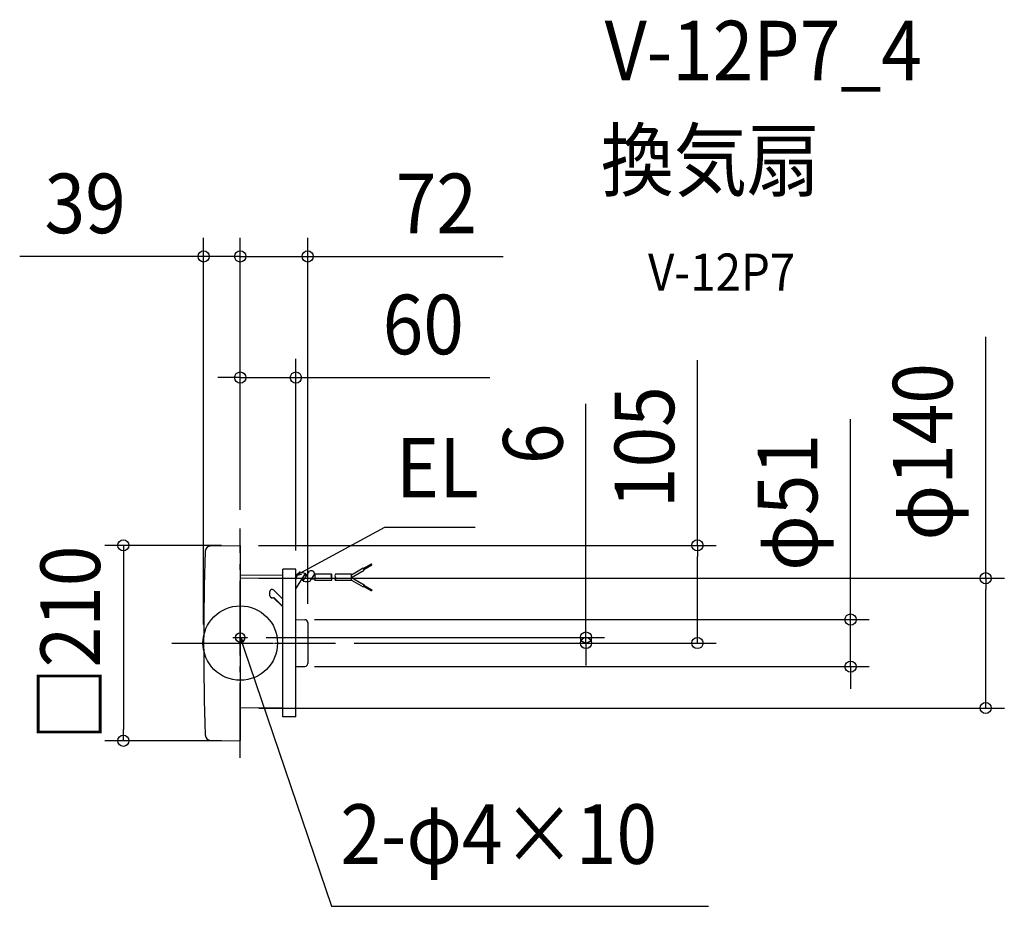
# Model space of a CAD drawing. Extents: x -237 to 820, y -283 to 670.
import ezdxf
from ezdxf.enums import TextEntityAlignment as Align

# ---------------------------------------------------------------- set-up
doc = ezdxf.new("R2010")
doc.units = 0
doc.header["$LTSCALE"] = 20
doc.header["$PDMODE"] = 3
doc.header["$PDSIZE"] = -2
doc.linetypes.add('DASHDOT', pattern=[5.5, 4, -0.6, 0.3, -0.6])
doc.layers.get('DEFPOINTS').update_dxf_attribs({"linetype": 'CONTINUOUS'})
for name, color, linetype in [('ARRANGE', 1, 'CONTINUOUS'), ('BASIS', 6, 'DASHDOT'), ('DETAIL', 5, 'CONTINUOUS'), ('ETC', 61, 'CONTINUOUS'), ('FIX', 11, 'CONTINUOUS'), ('NOTE', 4, 'CONTINUOUS'), ('OUTLINE', 3, 'CONTINUOUS'), ('SIZE', 30, 'CONTINUOUS')]:
    doc.layers.add(name, color=color, linetype=linetype)
doc.styles.get("Standard").update_dxf_attribs({"font": 'SIMPLEX.shx', "width": 0.9, "height": 64, "bigfont": 'BIGFONT.shx'})

msp = doc.modelspace()

# ---------------------------------------------------------------- linework, layer by layer
at = {"layer": 'ARRANGE', "color": 1, "linetype": 'CONTINUOUS'}
msp.add_circle((0, 0), 40, dxfattribs=at)
msp.add_point((0, 0), dxfattribs=at)
at = {"layer": 'BASIS', "color": 6, "linetype": 'DASHDOT'}
for p, q in [((0, -123.2), (0, 123.2)), ((-73.4, 0), (102.3, 0)), ((-44.3, 0), (77.4, 0))]:
    msp.add_line(p, q, dxfattribs=at)
at = {"layer": 'DEFPOINTS', "color": 30, "linetype": 'CONTINUOUS'}
for p in [(-39.3, 415.4), (0, 415.4), (0, 285.3), (0, 123.2), (0, 123.2), (0, 123.2), (-0.3, 105), (-0.3, 105), (59.7, 79.3), (0, 69.7), (59.7, 25.3), (72.4, 22.1), (-39.3, 0), (7.9, 6), (102.3, 0), (102.3, 0), (371.2, 0), (490.9, 0), (59.7, -25.3), (655.3, -25.3), (0, -69.8), (800.4, -69.8), (-125.5, -105), (-0.3, -105)]:
    msp.add_point(p, dxfattribs=at)
at = {"layer": 'DETAIL', "color": 5, "linetype": 'CONTINUOUS'}
for p, q in [((-31.7, 104.4), (-0.3, 105)), ((0, 104.7), (0, -104.7)), ((132.1, 80.1), (140.8, 85.1)), ((141.3, 84.2), (140.8, 85.1)), ((45.7, -79.3), (45.7, 79.3)), ((59.7, 79.3), (45.7, 79.3)), ((59.7, -79.3), (59.7, 79.3)), ((59.7, 58.4), (70, 74.7)), ((60.5, 71.3), (62.6, 74.7)), ((67.7, 66.7), (74.3, 77.1)), ((71.3, 72.6), (70, 74.7)), ((80.2, 74.1), (80.2, 67.1)), ((97.9, 74.1), (80.2, 74.1)), ((119.3, 74.1), (102.2, 74.1)), ((119.3, 73.5), (131.8, 80.7)), ((119.3, 70.6), (133, 78.5)), ((119.3, 67.1), (119.3, 74.1)), ((133, 78.5), (131.8, 80.7)), ((132.7, 79.2), (141.3, 84.2)), ((45.7, 72.7), (0, 73)), ((45.7, 69.3), (0, 69.7)), ((61.3, 72.6), (59.7, 72.6)), ((68.9, 68.6), (66.2, 68.6)), ((67.7, 66.7), (66.5, 68.6)), ((71.5, 72.6), (68.7, 72.6)), ((75.1, 66.7), (79.6, 73.8)), ((80.2, 68.6), (76.3, 68.6)), ((80.2, 72.6), (78.9, 72.6)), ((97.9, 67.1), (80.2, 67.1)), ((119.3, 67.1), (102.2, 67.1)), ((119.3, 70.6), (133, 62.7)), ((119.3, 67.7), (131.8, 60.5)), ((31.9, 50.6), (31.9, 55.3)), ((45.7, 47.2), (35.9, 56.9)), ((133, 62.7), (131.8, 60.5)), ((132.1, 61.1), (140.8, 56.1)), ((132.7, 62.1), (141.3, 57.1)), ((141.3, 57.1), (140.8, 56.1)), ((45.7, 38.8), (35.5, 48.9)), ((45.7, 39.3), (35.9, 49)), ((59.7, 25.3), (69.5, 25.1)), ((72.4, 22.1), (72.4, -22.1)), ((59.7, -25.3), (69.5, -25.1)), ((45.7, -69.4), (0, -69.8)), ((59.7, -79.3), (45.7, -79.3)), ((-31.7, -104.5), (-0.3, -105))]:
    msp.add_line(p, q, dxfattribs=at)
at = {"layer": 'DETAIL', "color": 4, "linetype": 'CONTINUOUS'}
for p, q in [((59.7, 72.6), (70.2, 78.3)), ((64.2, 76.9), (59.7, 72.6)), ((59.7, 72.6), (65.7, 74.1)), ((0.4, -0.2), (0, 6)), ((0, 6), (3.4, 0.8)), ((0, 6), (3.9, -5.4))]:
    msp.add_line(p, q, dxfattribs=at)
at = {"layer": 'DETAIL', "color": 5, "linetype": 'CONTINUOUS'}
for centre, radius, start, end in [((2760.7, 0), 2800, 177.9813, 182.0199), ((-31.6, 98.4), 6, 91, 177.9813), ((-0.3, 104.7), 0.3, 0, 91), ((66.3, 65.1), 10.3, 68.9667, 111.0333), ((76.3, 74.4), 3.36, 349.5213, 125.7391), ((100.9, 72.4), 3.5, 150, 210), ((94.9, 72.4), 3.5, 330, 30), ((105.2, 72.4), 3.5, 150, 210), ((64.7, 68.6), 5, 147.6302, 180), ((71.4, 76.3), 10.3, 248.9667, 291.0333), ((94.9, 68.9), 3.5, 330, 30), ((105.2, 68.9), 3.5, 150, 210), ((99.2, 68.9), 3.5, 330, 30), ((34.2, 55.4), 2.27, 42.038, 182.3302), ((34.2, 50.8), 2.29, 185.3082, 303.1102), ((34.6, 51.6), 2.88, 201.3125, 296.0634), ((69.4, 22.1), 3, 0, 89), ((69.4, -22.1), 3, 271, 0), ((-31.6, -98.5), 6, 182.0199, 269), ((-0.3, -104.7), 0.3, 269, 0)]:
    msp.add_arc(centre, radius, start, end, dxfattribs=at)
at = {"layer": 'FIX', "color": 11, "linetype": 'CONTINUOUS'}
msp.add_circle((0, 6), 5, dxfattribs=at)
at = {"layer": 'NOTE', "color": 4, "linetype": 'CONTINUOUS'}
for p, q in [((70.2, 78.3), (155.3, 124.5)), ((155.3, 124.5), (252.4, 124.5)), ((59.7, 68.7), (59.7, 77)), ((0, -2), (0, 14)), ((-7.9, 6), (7.9, 6)), ((3.9, -5.4), (97.8, -282.8)), ((97.8, -282.8), (502.6, -282.8))]:
    msp.add_line(p, q, dxfattribs=at)
at = {"layer": 'OUTLINE', "color": 3, "linetype": 'CONTINUOUS'}
for p, q in [((-31.7, 104.4), (-0.3, 105)), ((0, 104.7), (0, -104.7)), ((45.7, -79.3), (45.7, 79.3)), ((59.7, 79.3), (45.7, 79.3)), ((59.7, -79.3), (59.7, 79.3)), ((45.7, 72.7), (0, 73)), ((59.7, 25.3), (69.5, 25.1)), ((72.4, 22.1), (72.4, -22.1)), ((59.7, -25.3), (69.5, -25.1)), ((45.7, -69.4), (0, -69.8)), ((59.7, -79.3), (45.7, -79.3)), ((-31.7, -104.5), (-0.3, -105))]:
    msp.add_line(p, q, dxfattribs=at)
for centre, radius, start, end in [((2760.7, 0), 2800, 177.9813, 182.0199), ((-31.6, 98.4), 6, 91, 177.9813), ((-0.3, 104.7), 0.3, 0, 91), ((69.4, 22.1), 3, 0, 89), ((69.4, -22.1), 3, 271, 0), ((-31.6, -98.5), 6, 182.0199, 269), ((-0.3, -104.7), 0.3, 269, 0)]:
    msp.add_arc(centre, radius, start, end, dxfattribs=at)
at = {"layer": 'SIZE', "color": 30, "linetype": 'CONTINUOUS'}
for p, q in [((-39.3, 20), (-39.3, 435.4)), ((0, 143.2), (0, 435.4)), ((0, 143.2), (0, 435.4)), ((72.4, 42.1), (72.4, 435.4)), ((-51.3, 415.4), (-236.8, 415.4)), ((-39.3, 415.4), (-51.3, 415.4)), ((0, 415.4), (-39.3, 415.4)), ((-12, 415.4), (-24, 415.4)), ((0, 415.4), (-12, 415.4)), ((0, 415.4), (12, 415.4)), ((0, 415.4), (72.4, 415.4)), ((12, 415.4), (24, 415.4)), ((72.4, 415.4), (84.4, 415.4)), ((84.4, 415.4), (282.2, 415.4)), ((800.4, 69.7), (800.4, 329.2)), ((0, 143.2), (0, 305.3)), ((59.7, 99.3), (59.7, 305.3)), ((490.9, 105), (490.9, 304.1)), ((-12, 285.3), (-24, 285.3)), ((0, 285.3), (-12, 285.3)), ((0, 285.3), (59.7, 285.3)), ((59.7, 285.3), (71.7, 285.3)), ((71.7, 285.3), (268.1, 285.3)), ((371.2, 18), (371.2, 256.9)), ((655.3, 37.3), (655.3, 240.6)), ((-20.3, 105), (-145.5, 105)), ((-125.5, 105), (-125.5, 93)), ((19.7, 105), (510.9, 105)), ((490.9, 105), (490.9, 93)), ((-125.5, 93), (-125.5, -93)), ((490.9, 12), (490.9, 93)), ((20, 69.7), (820.4, 69.7)), ((800.4, 69.7), (800.4, 57.7)), ((800.4, -57.8), (800.4, 57.7)), ((655.3, 25.3), (655.3, 37.3)), ((79.7, 25.3), (675.3, 25.3)), ((655.3, -25.3), (655.3, 25.3)), ((371.2, 6), (371.2, 18)), ((490.9, 0), (490.9, 12)), ((27.9, 6), (391.2, 6)), ((371.2, 0), (371.2, 6)), ((122.3, 0), (391.2, 0)), ((122.3, 0), (510.9, 0)), ((371.2, 0), (371.2, -12)), ((371.2, -12), (371.2, -24)), ((79.7, -25.3), (675.3, -25.3)), ((655.3, -25.3), (655.3, -37.3)), ((655.3, -37.3), (655.3, -49.3)), ((800.4, -69.8), (800.4, -57.8)), ((20, -69.8), (820.4, -69.8)), ((-125.5, -105), (-125.5, -93)), ((-20.3, -105), (-145.5, -105))]:
    msp.add_line(p, q, dxfattribs=at)
for centre in [(-39.3, 415.4), (0, 415.4), (0, 415.4), (72.4, 415.4), (0, 285.3), (59.7, 285.3), (-125.5, 105), (490.9, 105), (800.4, 69.7), (655.3, 25.3), (371.2, 6), (371.2, 0), (490.9, 0), (655.3, -25.3), (800.4, -69.8), (-125.5, -105)]:
    msp.add_circle(centre, 6, dxfattribs=at)

# ---------------------------------------------------------------- texts
at = {"layer": 'ETC', "color": 61, "linetype": 'CONTINUOUS', "width": 0.9}
for s, height, p in [('V-12P7_4', 64, (391.3, 604.6)), ('換気扇', 64, (387.1, 486.7)), ('V-12P7', 40, (437.8, 378.5))]:
    msp.add_text(s, height=height, dxfattribs=at).set_placement(p)
at = {"layer": 'NOTE', "color": 4, "linetype": 'CONTINUOUS', "width": 0.9}
for s, p in [('EL', (167.3, 156.5)), ('2-φ4×10', (107.5, -237.2))]:
    msp.add_text(s, height=64, dxfattribs=at).set_placement(p)
at = {"layer": 'SIZE', "color": 30, "linetype": 'CONTINUOUS', "width": 0.9}
for s, p in [('39', (-166.5, 440.4)), ('72', (210.5, 440.4)), ('60', (196.5, 310.3))]:
    msp.add_text(s, height=64, dxfattribs=at).set_placement(p, align=Align.CENTER)
for s, p in [('φ140', (764.7, 205.5)), ('105', (465.9, 210.5)), ('6', (346.2, 214.1)), ('φ51', (619.6, 151.1)), ('□210', (-150.5, 0))]:
    msp.add_text(s, height=64, rotation=90, dxfattribs=at).set_placement(p, align=Align.CENTER)

doc.saveas('drawing.dxf')
